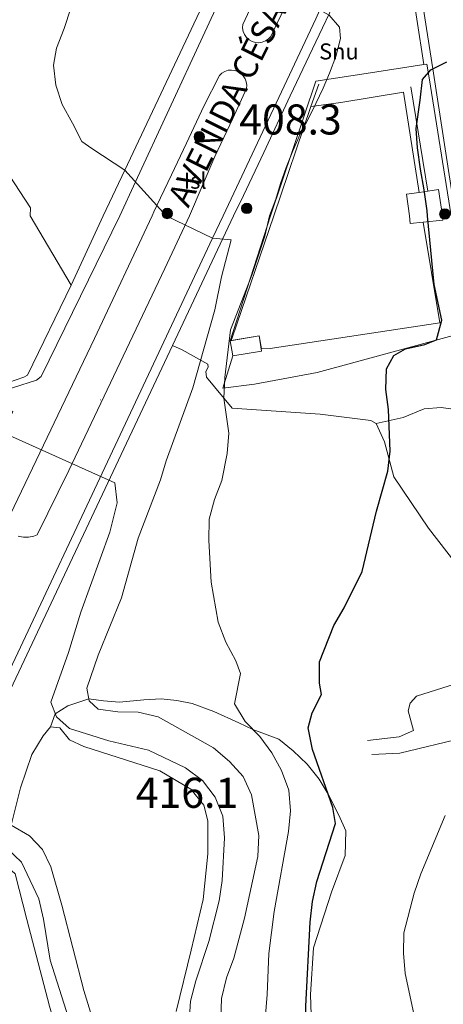
# Model space of a CAD drawing. Units: metres. Extents: x 371492 to 374142, y 3148493 to 3151144.
# Drawn here: x 372630 to 372735, y 3149803 to 3150049 of the extents above; entities that cross this region are included whole.
import ezdxf
from ezdxf.enums import TextEntityAlignment as Align

# ---------------------------------------------------------------- set-up
doc = ezdxf.new("R2010")
doc.units = ezdxf.units.M
doc.linetypes.add('DGN3', pattern=[62.39272800000001, 41.59515200000001, -20.797576])
doc.linetypes.add('DGN7', pattern=[83.19030400000001, 41.59515200000001, -15.598182, 10.398788, -15.598182])
for name, color, linetype, lineweight in [('5010', 32, 'Continuous', 30), ('5011', 40, 'Continuous', 0), ('5020', 253, 'Continuous', 0), ('5022', 253, 'Continuous', 0), ('5025', 253, 'Continuous', 0), ('5225', 7, 'Continuous', 13), ('5250', 253, 'Continuous', 0), ('5310', 253, 'Continuous', 0), ('5313', 253, 'Continuous', 0), ('5347', 253, 'Continuous', 13), ('5475', 253, 'Continuous', 0), ('5492', 1, 'Continuous', 13), ('5510', 253, 'Continuous', 0), ('5560', 253, 'Continuous', 0), ('5570', 253, 'DGN3', 0), ('5631', 253, 'Continuous', 0), ('5640', 253, 'Continuous', 0), ('5815', 253, 'Continuous', 0), ('5816', 253, 'DGN3', 0)]:
    doc.layers.add(name, color=color, linetype=linetype, lineweight=lineweight)
doc.layers.add('5032', color=7, linetype='DGN7', lineweight=0, true_color=0x6b361e)
doc.layers.add('5033', color=7, linetype='DGN7', lineweight=0, true_color=0x6b361e)
doc.styles.add('Styledgn100', font='dgn100.shx')
doc.styles.add('Styledgn104', font='dgn104.shx')

# ---------------------------------------------------------------- blocks, each defined once
blk = doc.blocks.new('5PATER663')
at = {"layer": '5020', "linetype": 'Continuous', "true_color": 0x000000}
h = blk.add_hatch(color=18, dxfattribs=at)
edge = h.paths.add_edge_path()
edge.add_arc((4.097819328308105e-05, 0.0002872524783015251), 1.299997788966626, 0, 360)
at = {"layer": '5020', "color": 18, "linetype": 'Continuous', "lineweight": 0, "true_color": 0x000000}
blk.add_circle((4.097819328308105e-05, 0.0002872524783015251), 1.299997788966626, dxfattribs=at)
blk = doc.blocks.new('5PAMDT48')
at = {"layer": '5022', "linetype": 'Continuous', "true_color": 0x000000}
h = blk.add_hatch(color=18, dxfattribs=at)
edge = h.paths.add_edge_path()
edge.add_arc((4.097819328308105e-05, 0.0002872524783015251), 1.299997788966626, 0, 360)
at = {"layer": '5022', "color": 18, "linetype": 'Continuous', "lineweight": 0, "true_color": 0x000000}
blk.add_circle((4.097819328308105e-05, 0.0002872524783015251), 1.299997788966626, dxfattribs=at)
blk = doc.blocks.new('5PAMDT49')
at = {"layer": '5022', "linetype": 'Continuous', "true_color": 0x000000}
h = blk.add_hatch(color=18, dxfattribs=at)
edge = h.paths.add_edge_path()
edge.add_arc((4.097819328308105e-05, 0.0002872524783015251), 1.299997788966626, 0, 360)
at = {"layer": '5022', "color": 18, "linetype": 'Continuous', "lineweight": 0, "true_color": 0x000000}
blk.add_circle((4.097819328308105e-05, 0.0002872524783015251), 1.299997788966626, dxfattribs=at)
blk = doc.blocks.new('5PAMDT50')
at = {"layer": '5022', "linetype": 'Continuous', "true_color": 0x000000}
h = blk.add_hatch(color=18, dxfattribs=at)
edge = h.paths.add_edge_path()
edge.add_arc((4.097819328308105e-05, 0.0002872524783015251), 1.299997788966626, 0, 360)
at = {"layer": '5022', "color": 18, "linetype": 'Continuous', "lineweight": 0, "true_color": 0x000000}
blk.add_circle((4.097819328308105e-05, 0.0002872524783015251), 1.299997788966626, dxfattribs=at)

msp = doc.modelspace()

# ---------------------------------------------------------------- linework, layer by layer
at = {"layer": '5010', "linetype": 'Continuous', "lineweight": 30, "elevation": 400}
msp.add_lwpolyline([(372731.362, 3150000), (372731.237, 3150001.24), (372730.51, 3150006.51), (372729.599, 3150011.688), (372728.873, 3150016.958), (372728.515, 3150021.765), (372729.549, 3150028.879), (372730.117, 3150034.053), (372732.156, 3150036.451), (372736.136, 3150038.474)], dxfattribs=at)
at = {"layer": '5010', "linetype": 'Continuous', "lineweight": 30, "extrusion": (-3.574140833729822e-08, 0, -0.9999999999999993), "elevation": -400.0133215781387}
msp.add_lwpolyline([(-372721.1309857032, 3149961.806), (-372722.9359857032, 3149965.156), (-372725.8179857032, 3149966.809), (-372730.7159857032, 3149967.936), (-372733.5589857032, 3149969.071), (-372734.9579857032, 3149973.966), (-372733.0389857032, 3149982.843), (-372731.3619857032, 3150000)], dxfattribs=at)
at = {"layer": '5010', "linetype": 'Continuous', "lineweight": 30, "extrusion": (0, 5.461270244273443e-09, 1), "elevation": 400.0171994138266}
msp.add_lwpolyline([(372774.593, 3149343.111997816), (372776.836, 3149358.062997816), (372776.887, 3149360.835997816), (372777.014, 3149363.349997816), (372778.109, 3149365.021997815), (372779.911, 3149366.145997816), (372782.267, 3149367.347997816), (372784.884, 3149368.219997816), (372787.538, 3149369.091997816), (372788.229, 3149370.464997815), (372787.595, 3149371.235997816), (372785.439, 3149372.622997816), (372782.696, 3149373.597997816), (372780.467, 3149374.983997816), (372779.455, 3149376.675997816), (372778.545, 3149379.440997816), (372777.931, 3149382.244997816), (372777.65, 3149385.014997816), (372777.481, 3149387.526997816), (372777.309, 3149390.482997816), (372777.214, 3149393.031997816), (372777.487, 3149395.769997816), (372778.059, 3149398.213997816), (372778.593, 3149400.731997815), (372778.607, 3149403.503997816), (372779.551, 3149405.580997816), (372781.204, 3149406.777997816), (372783.409, 3149408.310997815), (372785.653, 3149409.696997816), (372786.049, 3149410.956997816), (372785.734, 3149413.245997816), (372784.863, 3149415.789997816), (372783.551, 3149418.070997816), (372782.569, 3149420.575997815), (372781.221, 3149422.708997816), (372779.469, 3149424.578997815), (372779.532, 3149425.836997816), (372780.692, 3149428.691997816), (372781.594, 3149431.360997816), (372782.273, 3149434.137997816), (372782.879, 3149436.841997816), (372783.336, 3149439.727997816), (372783.867, 3149442.615997816), (372784.438, 3149445.133997816), (372785.041, 3149448.169997816), (372785.793, 3149451.132997815), (372786.29, 3149453.612997815), (372786.857, 3149456.574997816), (372787.429, 3149459.018997815), (372788, 3149461.499997816), (372790.56, 3149473.792997816), (372792.687, 3149475.805997815), (372793.652, 3149475.296997816), (372796.36, 3149474.209997816), (372798.805, 3149473.527997816), (372799.069, 3149472.790997816), (372806.567, 3149468.621997816), (372834.053, 3149486.811997816), (372834.794, 3149491.142997816), (372828.057, 3149501.325997815), (372824.309, 3149507.688997816), (372823.328, 3149510.083997816), (372823.083, 3149512.927997815), (372823.69, 3149515.556997816), (372824.703, 3149518.189997816), (372825.533, 3149520.561997816), (372826.03, 3149523.079997816), (372826.747, 3149525.820997816), (372827.316, 3149528.560997815), (372827.775, 3149531.188997816), (372827.974, 3149533.888997816), (372828.064, 3149536.476997816), (372828.189, 3149539.249997816), (372828.205, 3149541.799997816), (372827.518, 3149544.418997816), (372826.684, 3149546.999997816), (372825.224, 3149549.241997816), (372823.593, 3149549.819997816), (372821.073, 3149550.686997816), (372812.96, 3149552.837997816), (372809.259, 3149557.907997816), (372809.465, 3149568.850997816), (372809.26, 3149571.398997816), (372809.201, 3149573.985997816), (372808.846, 3149576.717997815), (372808.419, 3149579.227997816), (372802.934, 3149590.086997816), (372795.166, 3149595.234997815), (372793.045, 3149596.954997816), (372791.032, 3149599.081997816), (372789.534, 3149601.471997816), (372787.928, 3149603.454997816), (372786.433, 3149605.512997816), (372784.717, 3149607.457997816), (372778.32, 3149606.869997816), (372775.345, 3149607.334997816), (372772.245, 3149616.482997816), (372770.106, 3149621.222997816), (372764.725, 3149629.957997816), (372763.515, 3149634.939997816), (372765.629, 3149643.424997816), (372767.505, 3149653.428997816), (372767.56, 3149658.482997816), (372768.024, 3149662.520997816), (372767.152, 3149667.583997816), (372762.79, 3149677.065997816), (372757.24, 3149685.716997816), (372750.5, 3149693.454997816), (372742.569, 3149700.110997816), (372735.572, 3149707.345997815), (372732.584, 3149711.505997816), (372724.639, 3149724.647997816), (372722.329, 3149729.137997816), (372718.472, 3149738.612997815), (372713.913, 3149753.234997815), (372711.409, 3149763.201997816), (372707.806, 3149772.758997816), (372705.667, 3149777.498997815), (372702.404, 3149787.389997816), (372700.998, 3149797.597997816), (372700.97, 3149802.819997816), (372702.122, 3149823.781997816), (372702.683, 3149828.914997816), (372703.747, 3149833.872997816), (372708.368, 3149848.395997816), (372707.737, 3149852.361997816), (372702.671, 3149866.819997816), (372701.549, 3149872.222997816), (372702.601, 3149876.001997815), (372704.925, 3149880.609997815), (372704.45, 3149883.394997816), (372704.423, 3149888.701997816), (372707.974, 3149897.760997816), (372710.549, 3149902.196997816), (372715.027, 3149911.245997816), (372718.642, 3149926.284997816), (372721.446, 3149936.278997816), (372722.005, 3149941.326997816), (372721.612, 3149951.691997816), (372720.991, 3149956.668997816), (372721.131, 3149961.805997815)], dxfattribs=at)
at = {"layer": '5011', "linetype": 'Continuous', "lineweight": 0, "extrusion": (-1.908839913995274e-07, 0, 0.9999999999999819), "elevation": 404.9288590707236}
msp.add_lwpolyline([(372691.9620773012, 3150000), (372693.5190773013, 3150004.178), (372694.6600773013, 3150008.042), (372696.0860773012, 3150012.095), (372697.7940773012, 3150016.241), (372699.5970773012, 3150020.387), (372701.5870773012, 3150024.155), (372703.4840773012, 3150028.018), (372705.2860773013, 3150031.88), (372706.8990773013, 3150035.649), (372708.5130773013, 3150039.796), (372709.6560773012, 3150044.226), (372709.3800773012, 3150047.057), (372706.8410773012, 3150050.082), (372703.0730773013, 3150052.167), (372699.0220773012, 3150054.063), (372694.6880773013, 3150056.055), (372690.9200773012, 3150058.423), (372687.2480773013, 3150060.885), (372683.7630773013, 3150062.969), (372681.8800773012, 3150064.2), (372681.2240773012, 3150066.088), (372682.9320773013, 3150069.857), (372684.2620773012, 3150073.815), (372685.2160773012, 3150077.869), (372686.2640773013, 3150081.922), (372687.7840773012, 3150086.352), (372689.1160773012, 3150090.688), (372690.3520773012, 3150094.741), (372692.1550773013, 3150098.981), (372693.7690773013, 3150103.221), (372695.2900773012, 3150107.651), (372696.4330773012, 3150112.176), (372697.3880773013, 3150116.796), (372698.1530773012, 3150120.85), (372698.5420773012, 3150125.471), (372698.2700773012, 3150129.811), (372697.4310773012, 3150133.774), (372695.4600773012, 3150137.647), (372692.4490773013, 3150140.767), (372688.4940773012, 3150143.136), (372684.5360773013, 3150144.938), (372680.1050773012, 3150145.892), (372676.2420773013, 3150147.6), (372673.6020773012, 3150148.173), (372669.7310773013, 3150146.484), (372666.2350773012, 3150144.324), (372662.7400773012, 3150142.352), (372658.7750773013, 3150140.853), (372646.3270773012, 3150135.065), (372642.3650773012, 3150133.734), (372638.0250773013, 3150132.685), (372633.8720773013, 3150132.014), (372629.4360773012, 3150131.721), (372624.8100773012, 3150131.71), (372619.9010773012, 3150131.698), (372615.3700773012, 3150131.593), (372611.1220773013, 3150131.488), (372607.0630773013, 3150131.29), (372603.0040773012, 3150131.186), (372598.9440773012, 3150131.082), (372595.7380773012, 3150129.564000001), (372592.9130773012, 3150126.725), (372590.9300773012, 3150126.815), (372589.9810773013, 3150128.701), (372590.1630773012, 3150131.628), (372592.0410773013, 3150136.069), (372594.4870773013, 3150139.757), (372597.0280773012, 3150143.256), (372599.4740773012, 3150146.849), (372602.4880773012, 3150149.594), (372606.0720773012, 3150151.019), (372610.0350773013, 3150152.161), (372614.5640773012, 3150153.116), (372618.8090773012, 3150154.447), (372622.5820773012, 3150155.778), (372626.4490773013, 3150157.203), (372630.3150773012, 3150159.289), (372633.8970773012, 3150161.563), (372637.9500773012, 3150164.122), (372641.8160773012, 3150166.208), (372646.2490773012, 3150167.918), (372650.5880773012, 3150169.722), (372654.2640773013, 3150171.996), (372657.6580773012, 3150174.175), (372660.9560773012, 3150176.638), (372663.4130773012, 3150178.706), (372672.3950773012, 3150186.702), (372675.9850773012, 3150189.145), (372679.5750773012, 3150191.306), (372681.5640773012, 3150194.413), (372680.8140773012, 3150196.302), (372679.4090773012, 3150200.267), (372679.6070773012, 3150203.757), (372681.1200773012, 3150205.545), (372684.8060773012, 3150208.271), (372688.3970773012, 3150210.62), (372692.0800773012, 3150212.592), (372687.4540773013, 3150220.012), (372680.8870773012, 3150226.238), (372676.3490773012, 3150233.973), (372676.1380773013, 3150239.532), (372665.1980773013, 3150245.811), (372651.7910773013, 3150253.394), (372637.1230773013, 3150261.595), (372630.1830773012, 3150265.463), (372633.5710773012, 3150272.16), (372680.7170773012, 3150247.626), (372680.9630773012, 3150248.061), (372687.5270773012, 3150253.555), (372695.5940773012, 3150250.265), (372696.8050773012, 3150253.235), (372695.9610773012, 3150254.935), (372693.8870773012, 3150255.79), (372689.6450773012, 3150256.649), (372685.4980773013, 3150257.886), (372681.6350773012, 3150259.971), (372679.0020773013, 3150263.185), (372678.8200773012, 3150265.544), (372678.9250773012, 3150269.977), (372679.1250773012, 3150274.41), (372679.7960773013, 3150278.464), (372681.7830773012, 3150281.194), (372683.2920773012, 3150280.813), (372687.6270773013, 3150279.387), (372691.5870773012, 3150278.717), (372695.6410773012, 3150277.669), (372699.8850773012, 3150277.281), (372701.2090773013, 3150278.787), (372702.3500773013, 3150282.557), (372704.2460773012, 3150286.326), (372705.8610773013, 3150290.566), (372707.0970773012, 3150294.525), (372708.8050773012, 3150298.482), (372709.7590773012, 3150302.63), (372710.3350773012, 3150306.591), (372711.1940773012, 3150310.55), (372712.1470773012, 3150314.51), (372712.9120773012, 3150318.47), (372714.0530773012, 3150322.334), (372714.3870773012, 3150323.431), (372717.5900773013, 3150330.905), (372720.9010773012, 3150332.261), (372723.7020773012, 3150335.267), (372724.6220773013, 3150337.944), (372722.6980773013, 3150342.795), (372720.7760773012, 3150347.489), (372720.4450773012, 3150349.528), (372724.3530773012, 3150351.601), (372727.3340773013, 3150351.782), (372731.3890773013, 3150355.112), (372734.9650773013, 3150359.381), (372738.0690773012, 3150363.802), (372740.5390773012, 3150368.846), (372741.5920773012, 3150374.507), (372741.2350773012, 3150379.685), (372738.8410773012, 3150384.533), (372735.3560773013, 3150388.272), (372730.4670773012, 3150390.901), (372701.4590773013, 3150405.578), (372694.2640773013, 3150412.271), (372682.0270773012, 3150420.858), (372672.4670773012, 3150437.892), (372659.9240773012, 3150474.056), (372657.9450773012, 3150485.658), (372609.3420773012, 3150477.512), (372561.9920773013, 3150469.744), (372518.2470773013, 3150462.634), (372516.2280773012, 3150462.63), (372515.0840773013, 3150462.627), (372510.2700773012, 3150462.332), (372506.0240773013, 3150461.472), (372501.5890773013, 3150460.423), (372497.2480773013, 3150459.941), (372493.1900773012, 3150459.176), (372490.1540773012, 3150459.887), (372489.6010773013, 3150460.017), (372488.0860773012, 3150461.902), (372484.6840773012, 3150463.404), (372482.0420773012, 3150462.832), (372477.9820773012, 3150463.011), (372473.9200773012, 3150464.04), (372469.5630773013, 3150465.822)], dxfattribs=at)
at = {"layer": '5011', "linetype": 'Continuous', "lineweight": 0}
for points, elevation in [([(372666.162, 3150000), (372655.815, 3150011.412), (372647.593, 3150016.796), (372645.103, 3150018.527), (372642.804, 3150023.154), (372640.228, 3150027.782), (372638.668, 3150032.592), (372638.034, 3150037.585), (372638.784, 3150041.834), (372640.737, 3150046.728), (372642.413, 3150051.807)], 410), ([(372727.977, 3149800.918), (372725.811, 3149810.965), (372725.361, 3149816.024), (372725.415, 3149821.078), (372728.049, 3149830.989), (372729.702, 3149835.857), (372735.755, 3149850.364)], 395)]:
    msp.add_lwpolyline(points, dxfattribs=dict(at, elevation=elevation))
at = {"layer": '5011', "linetype": 'Continuous', "lineweight": 0, "extrusion": (0, 3.941566435259926e-08, 0.9999999999999992), "elevation": 415.1241184445046}
msp.add_lwpolyline([(372534.373, 3148962.386983641), (372533.998, 3148962.711983641), (372530.763, 3148963.499983641), (372521.421, 3148971.080983641), (372502.899, 3148979.787983641), (372502.165, 3148982.069983641), (372502.78, 3148992.255983641), (372504.433, 3148997.123983641), (372506.985, 3148999.454983641), (372510.021, 3148999.758983641), (372519.681, 3148997.211983641), (372524.12, 3148994.889983641), (372528.816, 3148992.901983641), (372539.08, 3148991.779983641), (372542.634, 3148993.257983641), (372543.744, 3148994.677983641), (372545.899, 3148999.286983641), (372547.468, 3149004.155983641), (372549.403, 3149019.549983641), (372551.787, 3149029.716983641), (372552.599, 3149034.677983641), (372556.634, 3149049.543983641), (372557.615, 3149054.586983641), (372560.107, 3149074.860983641), (372566.734, 3149103.512983641), (372555.835, 3149108.262983641), (372557.863, 3149116.664983641), (372558.674, 3149121.625983641), (372558.982, 3149126.760983641), (372559.71, 3149131.722983641), (372559.511, 3149136.778983641), (372559.821, 3149142.082983641), (372561.222, 3149147.036983641), (372563.777, 3149149.620983641), (372567.072, 3149150.511983641), (372571.313, 3149153.245983641), (372573.117, 3149156.511983641), (372576.091, 3149166.671983641), (372576.988, 3149171.716983641), (372578.94, 3149187.782983641), (372591.815, 3149186.632983641), (372593.266, 3149188.385983641), (372595.265, 3149201.926983641), (372599.048, 3149216.879983641), (372601.206, 3149221.657983641), (372604.198, 3149225.752983641), (372606.355, 3149230.446983641), (372603.315, 3149237.554983641), (372600.919, 3149241.960983641), (372594.859, 3149250.196983641), (372586.58, 3149263.595983641), (372576.078, 3149281.734983641), (372573.938, 3149286.390983641), (372571.375, 3149290.882983641), (372568.471, 3149294.957983641), (372561.475, 3149302.361983641), (372561.062, 3149303.123983641), (372590.437, 3149334.014983641), (372602.429, 3149321.250983641), (372609.561, 3149318.646983641), (372611.913, 3149318.115983641), (372613.589, 3149317.254983641), (372619.459, 3149322.666983641), (372624.827, 3149336.170983641), (372628.325, 3149340.344983641), (372631.988, 3149344.095983641), (372633.87, 3149346.854983641), (372636.11, 3149351.463983641), (372637.156, 3149354.736983641), (372639.03, 3149356.738983641), (372648.803, 3149364.719983641), (372649.422, 3149367.408983641), (372648.799, 3149372.132983641), (372644.522, 3149381.696983641), (372643.059, 3149386.682983641), (372640.192, 3149401.959983641), (372639.743, 3149407.187983641), (372639.715, 3149412.409983641), (372638.507, 3149417.561983641), (372636.873, 3149422.296983641), (372632.255, 3149431.443983641), (372626.09, 3149445.661983641), (372623.612, 3149450.152983641), (372617.892, 3149458.721983641), (372608.675, 3149471.119983641), (372605.859, 3149475.529983641), (372600.989, 3149484.763983641), (372598.936, 3149489.671983641), (372596.516, 3149499.637983641), (372596.15, 3149504.779983641), (372596.46, 3149510.083983641), (372600.017, 3149519.647983641), (372602.062, 3149529.649983641), (372604.636, 3149534.001983641), (372611.379, 3149542.184983641), (372615.244, 3149548.530983641), (372616.781, 3149551.054983641), (372617.24, 3149552.224983641), (372631.623, 3149583.132983641), (372643.228, 3149605.811983641), (372651.273, 3149620.810983641), (372658.374, 3149624.823983641), (372660.888, 3149624.696983641), (372663.593, 3149623.942983641), (372665.93, 3149622.926983641), (372668.419, 3149621.357983641), (372670.686, 3149619.897983641), (372672.878, 3149618.437983641), (372678.298, 3149615.406983641), (372703.237, 3149635.057983641), (372708.555, 3149640.091983641), (372714.789, 3149646.130983641), (372718.923, 3149659.751983641), (372717.166, 3149666.574983641), (372708.442, 3149679.811983641), (372699.547, 3149698.607983641), (372692.854, 3149718.475983641), (372689.059, 3149733.678983641), (372687.172, 3149738.331983641), (372681.577, 3149758.439983641), (372678.061, 3149768.333983641), (372674.348, 3149783.366983641), (372672.269, 3149793.665983641), (372671.904, 3149798.808983641), (372672.213, 3149804.027983641), (372673.531, 3149809.151983641), (372676.838, 3149818.971983641), (372679.39, 3149829.051983641), (372680.119, 3149834.182983641), (372680.739, 3149844.789983641), (372680.291, 3149850.185983641), (372678.405, 3149854.922983641), (372675.249, 3149859.084983641), (372670.987, 3149862.246983641), (372661.769, 3149866.642983641), (372651.855, 3149869.023983641), (372642.032, 3149872.077983641), (372638.778, 3149874.976983641), (372637.386, 3149878.697983641), (372641.815, 3149891.032983641), (372644.872, 3149901.107983641), (372652.079, 3149921.077983641), (372653.926, 3149928.385983641), (372653.39, 3149933.361983641), (372625.463, 3149945.953983641), (372627.962, 3149951.149983641), (372626.454, 3149951.923983641), (372612.546, 3149950.978983641), (372607.408, 3149951.033983641), (372602.795, 3149952.852983641), (372601.137, 3149955.397983641), (372599.082, 3149960.136983641), (372597.452, 3149965.208983641), (372597.003, 3149970.351983641), (372596.973, 3149975.405983641), (372595.435, 3149988.857983641), (372591.356, 3149987.757983641), (372589.226, 3149999.999983641)], dxfattribs=at)
at = {"layer": '5011', "linetype": 'Continuous', "lineweight": 0, "extrusion": (-5.803544898080457e-08, 0, 0.9999999999999984), "elevation": 404.9783762985427}
msp.add_lwpolyline([(372594.7130235038, 3148889.825000002), (372597.8500235039, 3148899.562000002), (372598.9980235039, 3148904.435000002), (372604.1260235038, 3148919.121000002), (372606.5700235039, 3148938.803000002), (372604.9010235039, 3148940.253000002), (372603.0890235039, 3148944.148000002), (372602.9690235038, 3148948.613000002), (372603.6120235039, 3148953.576000002), (372607.3100235038, 3148968.362000002), (372609.1070235039, 3148978.787000002), (372611.2350235038, 3148988.704000002), (372616.6750235038, 3149008.862000002), (372616.7300235038, 3149014.000000002), (372615.0930235038, 3149018.397000002), (372612.5850235039, 3149020.109000002), (372609.2570235038, 3149024.020000002), (372606.9470235038, 3149028.509000002), (372604.8060235038, 3149033.081000002), (372603.5970235039, 3149038.148000002), (372603.1350235039, 3149042.196000002), (372604.4500235039, 3149046.983000002), (372610.8300235039, 3149052.811000002), (372612.7080235038, 3149055.149000002), (372617.3530235038, 3149064.112000002), (372620.9280235039, 3149067.527000002), (372632.8810235038, 3149074.558000002), (372613.0320235039, 3149108.634000002), (372613.8150235038, 3149110.984000002), (372616.7130235038, 3149114.154000002), (372625.2680235038, 3149118.526000002), (372639.7670235038, 3149127.299000002), (372643.9630235038, 3149125.906000002), (372653.1030235038, 3149129.850000002), (372665.6090235038, 3149141.256000002), (372668.3510235039, 3149145.606000002), (372672.0940235038, 3149149.020000002), (372672.2040235039, 3149151.377000002), (372670.6250235038, 3149153.416000002), (372663.2050235039, 3149160.571000002), (372656.6390235039, 3149168.729000002), (372653.1410235038, 3149172.388000002), (372649.8990235039, 3149176.467000002), (372645.0340235038, 3149186.206000002), (372642.3840235039, 3149190.446000002), (372633.0840235039, 3149202.929000002), (372627.2780235038, 3149211.331000002), (372620.9620235038, 3149219.233000002), (372620.9660235039, 3149219.654000002), (372629.8130235039, 3149227.645000002), (372634.1520235038, 3149223.892000002), (372637.3960235039, 3149220.066000002), (372652.2360235039, 3149205.755000002), (372664.7940235038, 3149194.316000002), (372695.7000235039, 3149224.730000002), (372698.6140235038, 3149229.415000002), (372700.5200235039, 3149234.280000002), (372705.0010235038, 3149243.666000002), (372708.2450235038, 3149247.590000002), (372711.1160235038, 3149248.318000002), (372714.0070235038, 3149250.813000002), (372714.0350235039, 3149253.340000002), (372709.8150235038, 3149260.461000002), (372707.9300235038, 3149265.283000002), (372701.0880235038, 3149279.171000002), (372696.0490235038, 3149288.407000002), (372689.0990235038, 3149300.022000002), (372699.9690235038, 3149311.997000002), (372701.9870235039, 3149311.638000002), (372714.0300235039, 3149303.590000002), (372718.5500235038, 3149300.930000002), (372731.0020235039, 3149291.783000002), (372743.7150235039, 3149283.391000002), (372752.4210235039, 3149278.327000002), (372757.3740235039, 3149276.757000002), (372762.2620235038, 3149276.957000002), (372764.6400235039, 3149278.785000002), (372767.4680235038, 3149283.219000002), (372768.7840235038, 3149288.090000002), (372768.5010235038, 3149293.147000002), (372766.6740235038, 3149303.360000002), (372766.1400235039, 3149308.504000002), (372766.3370235038, 3149319.031000002), (372767.2910235039, 3149329.381000002), (372766.9230235039, 3149349.939000003), (372767.9620235038, 3149375.956000002), (372766.8400235039, 3149396.942000002), (372766.7300235038, 3149402.335000002), (372767.0390235038, 3149407.554000002), (372767.9080235038, 3149417.821000002), (372769.1970235038, 3149428.000000002), (372771.8330235038, 3149438.079000002), (372774.9710235039, 3149447.901000002), (372778.6690235038, 3149462.771000002), (372779.4810235039, 3149467.732000002), (372780.0990235038, 3149478.170000002), (372778.7200235039, 3149483.071000002), (372773.7650235039, 3149492.306000002), (372770.8630235039, 3149496.633000002), (372762.5620235039, 3149508.208000002), (372760.9380235039, 3149512.519000002), (372761.5590235039, 3149513.411000002), (372765.3370235038, 3149516.654000002), (372789.7400235038, 3149543.468000002), (372790.1210235038, 3149551.048000002), (372789.6870235039, 3149558.954000002), (372786.6620235039, 3149567.172000002), (372779.0780235038, 3149577.089000002), (372774.1500235039, 3149587.472000002), (372771.8500235039, 3149593.072000002), (372770.6470235038, 3149595.464000002), (372769.1150235038, 3149597.558000002), (372764.1500235039, 3149604.096000002), (372762.5170235038, 3149608.831000002), (372759.8450235039, 3149618.884000002), (372757.8760235038, 3149623.706000002), (372755.4830235039, 3149628.365000002), (372749.4250235038, 3149636.854000002), (372740.4430235039, 3149655.314000003), (372725.0640235039, 3149682.098000002), (372718.5600235038, 3149696.067000002), (372709.9790235038, 3149720.503000002), (372707.4770235039, 3149730.638000002), (372705.8180235039, 3149740.848000002), (372701.7930235039, 3149750.326000002), (372699.1190235039, 3149760.210000002), (372694.1400235039, 3149774.921000002), (372692.7630235039, 3149780.074000002), (372690.8520235039, 3149790.287000002), (372690.4870235039, 3149795.513000002), (372691.3550235038, 3149805.696000002), (372691.8020235039, 3149815.968000002), (372693.0940235038, 3149826.399000002), (372696.6790235038, 3149846.409000002), (372697.1560235039, 3149851.542000002), (372696.7900235038, 3149856.684000002), (372694.9060235039, 3149861.590000002), (372692.5100235039, 3149865.996000002), (372689.5220235038, 3149870.071000002), (372685.8560235039, 3149873.817000002), (372683.2080235038, 3149878.226000002), (372684.7210235039, 3149885.791000002), (372683.5770235038, 3149889.004000002), (372681.0160235038, 3149893.665000002), (372679.1320235038, 3149898.655000002), (372677.3860235038, 3149908.613000002), (372676.8240235039, 3149918.980000002), (372676.8810235038, 3149924.286000002), (372678.1980235039, 3149929.242000002), (372680.0180235038, 3149933.939000003), (372681.3540235038, 3149940.747000002), (372681.8300235039, 3149945.796000002), (372680.5470235039, 3149954.494000002), (372680.7700235039, 3149959.629000002), (372682.2110235039, 3149971.569000002), (372687.5130235039, 3149985.234000002), (372690.7730235038, 3149994.931000002), (372691.9620235038, 3150000.000000002)], dxfattribs=at)
at = {"layer": '5011', "linetype": 'Continuous', "lineweight": 0, "extrusion": (0, -1.401624862214669e-09, 1), "elevation": 409.995584881684}
msp.add_lwpolyline([(372666.162, 3150000.000000575), (372677.742, 3149994.432000575), (372682.403, 3149994.027000575), (372680.002, 3149984.773000575), (372678.295, 3149976.553000574), (372672.837, 3149957.066000575), (372666.148, 3149938.863000575), (372664.786, 3149934.098000575), (372659.154, 3149919.586000575), (372655.035, 3149904.721000575), (372649.236, 3149890.379000575), (372646.368, 3149882.155000575), (372646.924, 3149879.033000575), (372649.175, 3149876.903000575), (372654.138, 3149876.259000575), (372659.192, 3149876.205000575), (372664.148, 3149874.972000575)], dxfattribs=at)
at = {"layer": '5011', "linetype": 'Continuous', "lineweight": 0, "extrusion": (-8.018412841776804e-08, 0, 0.9999999999999969), "elevation": 419.9701242969443}
msp.add_lwpolyline([(372588.7360336762, 3149251.104000002), (372587.6740336762, 3149254.148000002), (372583.4780336762, 3149263.375000002), (372578.4380336762, 3149272.526000002), (372572.6350336762, 3149281.181000002), (372569.2230336762, 3149285.008000002), (372562.9910336761, 3149292.994000002), (372555.0460336762, 3149306.136000002), (372553.2080336761, 3149315.337000002), (372551.0680336762, 3149319.993000002), (372512.0060336762, 3149364.183000002), (372539.5160336762, 3149391.639000002), (372560.1580336762, 3149368.589000002), (372568.3500336762, 3149362.773000002), (372572.8740336762, 3149360.450000002), (372580.0860336762, 3149357.508000002), (372586.3110336761, 3149361.486000002), (372588.3300336762, 3149369.046000002), (372594.3750336762, 3149382.879000002), (372596.8380336761, 3149384.789000002), (372601.1620336762, 3149387.438000002), (372605.5500336761, 3149388.149000002), (372608.5750336762, 3149387.526000002), (372613.2740336762, 3149385.791000002), (372617.3270336761, 3149386.758000002), (372623.4660336762, 3149393.599000002), (372624.4320336762, 3149397.211000002), (372625.2450336762, 3149402.340000002), (372623.0800336762, 3149412.472000002), (372620.4070336762, 3149422.356000002), (372615.7030336761, 3149431.420000002), (372611.9340336762, 3149441.232000002), (372607.0650336762, 3149450.550000002), (372604.4160336762, 3149454.875000002), (372597.5920336762, 3149462.613000002), (372593.3250336762, 3149465.271000002), (372589.2300336761, 3149468.347000002), (372587.9160336762, 3149471.478000002), (372586.7620336761, 3149481.599000002), (372583.5250336762, 3149501.681000002), (372583.3290336762, 3149506.990000002), (372583.5550336762, 3149512.295000002), (372584.6210336761, 3149517.422000002), (372586.6090336762, 3149522.117000002), (372591.5920336762, 3149531.161000002), (372594.3350336762, 3149535.511000002), (372603.6490336762, 3149547.878000002), (372609.6420336762, 3149556.826000002), (372614.5450336761, 3149566.208000002), (372618.8590336762, 3149575.680000002), (372620.9950336762, 3149579.540000002), (372634.3190336762, 3149604.414000002), (372641.0200336762, 3149616.667000002), (372644.2870336762, 3149623.721000002), (372645.7680336761, 3149626.099000002), (372650.1550336762, 3149636.484000002), (372651.0830336761, 3149640.521000002), (372648.7500336762, 3149645.565000002), (372637.9810336762, 3149660.705000002), (372632.1840336762, 3149668.733000002), (372663.0980336762, 3149681.386000002), (372664.0960336762, 3149685.904000002), (372658.7410336761, 3149698.760000002), (372656.1010336762, 3149705.280000002), (372653.3960336762, 3149710.507000002), (372652.1190336762, 3149712.973000002), (372650.8810336762, 3149715.217000002), (372649.8260336762, 3149717.648000002), (372648.6980336762, 3149719.967000002), (372648.9430336762, 3149721.670000002), (372650.0780336761, 3149722.973000002), (372653.5420336762, 3149723.881000002), (372657.3650336761, 3149726.536000002), (372659.4300336762, 3149732.336000002), (372659.3760336761, 3149735.116000002), (372657.9720336762, 3149745.492000002), (372656.9310336761, 3149750.557000002), (372654.3410336762, 3149760.357000002), (372637.2330336762, 3149814.283000002), (372635.5750336762, 3149824.493000002), (372634.3660336761, 3149829.560000002), (372630.0840336762, 3149838.703000002), (372626.5820336762, 3149842.026000002), (372622.1440336762, 3149844.517000002), (372620.7430336762, 3149847.396000002), (372621.2790336761, 3149850.170000002), (372623.0150336762, 3149854.953000002), (372626.6900336762, 3149867.716000002), (372626.4070336762, 3149872.773000002), (372624.7210336762, 3149872.623000002), (372622.9320336762, 3149870.789000002), (372621.5790336762, 3149870.382000002), (372596.5450336761, 3149884.466000002), (372594.5990336761, 3149883.645000002), (372588.8800336762, 3149876.715000002)], dxfattribs=at)
at = {"layer": '5011', "linetype": 'Continuous', "lineweight": 0, "extrusion": (-4.055828972506019e-08, 5.069786215632524e-09, 0.9999999999999992), "elevation": 410.0008513347801}
msp.add_lwpolyline([(372673.5410166286, 3149311.538997921), (372671.3940166286, 3149315.604997921), (372665.4220166286, 3149324.176997921), (372663.2810166286, 3149328.748997921), (372662.9620166286, 3149330.352997921), (372675.2340166286, 3149340.218997921), (372677.5890166286, 3149339.855997921), (372681.2700166286, 3149337.541997921), (372685.1910166286, 3149334.045997921), (372693.4640166286, 3149327.891997921), (372706.4280166286, 3149319.328997921), (372710.6040166286, 3149315.998997921), (372718.9640166286, 3149310.096997921), (372727.8320166286, 3149304.440997921), (372735.5900166286, 3149297.450997921), (372739.5220166286, 3149294.964997921), (372744.0470166286, 3149292.810997921), (372749.1750166286, 3149291.828997921), (372751.1270166286, 3149293.155997921), (372754.2860166286, 3149297.079997921), (372756.1920166286, 3149302.029997922), (372756.5290166286, 3149317.609997921), (372758.1270166286, 3149333.090997921), (372758.5200166286, 3149353.892997921), (372759.7520166286, 3149374.432997921), (372758.9100166286, 3149390.025997921), (372757.9280166286, 3149400.565997921), (372757.9570166286, 3149411.009997922), (372759.1040166286, 3149415.883997921), (372760.8580166286, 3149430.183997921), (372760.5760166286, 3149435.241997921), (372757.0570166286, 3149444.797997921), (372755.5650166286, 3149454.921997922), (372754.1050166286, 3149460.075997921), (372751.9650166286, 3149464.731997921), (372749.2330166286, 3149469.141997921), (372745.9900166286, 3149473.135997921), (372741.8970166286, 3149476.296997922), (372729.0150166286, 3149484.605997921), (372725.0900166286, 3149487.764997921), (372720.7390166286, 3149490.507997921), (372711.0910166286, 3149494.149997921), (372706.4820166286, 3149496.304997921), (372697.8630166286, 3149501.620997922), (372694.5360166286, 3149505.615997921), (372693.8170166286, 3149509.244997921), (372694.0410166286, 3149514.380997921), (372695.2730166286, 3149519.253997921), (372697.9240166286, 3149522.930997921), (372701.7490166286, 3149526.174997922), (372717.1530166286, 3149531.771997921), (372719.4690166286, 3149533.268997921), (372721.7840166286, 3149535.024997921), (372723.6540166286, 3149536.851997921), (372724.9660166286, 3149539.116997921), (372725.8300166286, 3149541.896997921), (372726.3640166286, 3149544.450997921), (372726.9330166286, 3149547.079997921), (372727.3170166286, 3149549.929997921), (372727.4410166286, 3149552.776997922), (372727.5670166286, 3149555.401997922), (372719.8310166286, 3149568.424997922), (372746.5470166286, 3149586.260997921), (372751.8020166286, 3149594.435997921), (372753.5380166286, 3149599.106997921), (372752.1990166286, 3149604.602997921), (372749.8920166286, 3149608.625997921), (372749.8360166286, 3149618.986997921), (372748.3710166286, 3149623.803997921), (372737.1020166286, 3149641.109997921), (372727.6190166286, 3149659.995997922), (372725.8170166286, 3149664.732997921), (372720.4350166286, 3149673.382997921), (372709.4810166286, 3149696.496997921), (372704.4390166286, 3149705.479997921), (372702.6400166286, 3149710.468997921), (372701.6010166286, 3149715.702997922), (372698.6730166286, 3149725.421997922), (372694.9630166286, 3149740.707997921), (372691.6750166286, 3149755.989997922), (372690.0460166286, 3149761.229997921), (372688.1590166286, 3149765.882997921), (372685.5120166286, 3149770.375997921), (372682.4990166286, 3149780.010997921), (372680.0420166286, 3149794.356997921), (372679.7620166286, 3149799.666997921), (372679.9850166286, 3149804.717997921), (372681.2200166286, 3149809.842997921), (372683.0420166286, 3149814.793997922), (372685.6770166286, 3149824.788997921), (372689.0430166286, 3149840.167997921), (372689.2680166286, 3149845.387997922), (372687.4400166286, 3149855.515997922), (372685.3830166286, 3149860.086997922), (372681.9700166286, 3149863.829997921), (372677.9640166286, 3149867.241997921), (372664.1480166286, 3149874.971997921)], dxfattribs=at)
at = {"layer": '5032', "linetype": 'Continuous', "lineweight": 0}
for points in [[(372668.679, 3149801.481, 417.102), (372672.416, 3149816.805, 417.171), (372675.382, 3149829.442, 416.86), (372676.516, 3149840.818, 416.757), (372676.537, 3149849.039, 416.826), (372675.568, 3149852.958, 416.826), (372672.31, 3149856.969, 416.791), (372664.609, 3149861.5, 416.791), (372645.604, 3149867.568, 416.204), (372642.05, 3149869.223, 416.204), (372639.657, 3149872.281, 415.997), (372637.301, 3149872.509, 416.066)], [(372640.862, 3149727.656, 422.588), (372646.553, 3149730.425, 422.588), (372651.302, 3149733.407, 422.864), (372652.734, 3149734.941, 422.864), (372654.058, 3149739.037, 422.933), (372653.708, 3149744.028, 423.036), (372649.822, 3149758.625, 423.312), (372637.09, 3149802.767, 422.415), (372631.393, 3149824.392, 422.449), (372628.483, 3149835.812, 421.828), (372625.881, 3149838.199, 421.69), (372622.058, 3149839.857, 421.449), (372617.001, 3149839.642, 421.345)]]:
    msp.add_polyline3d(points, dxfattribs=at)
at = {"layer": '5033', "linetype": 'Continuous', "lineweight": 0}
for points in [[(372637.301, 3149872.509, 416.066), (372638.502, 3149875.713, 415), (372641.623, 3149877.768, 413.49), (372646.846, 3149879.466, 410), (372650.546, 3149878.954, 408.878), (372654.519, 3149878.642, 408.835), (372660.59, 3149879.25, 407.8), (372664.905, 3149879.473, 407.239), (372668.81, 3149879.094, 407.153), (372672.643, 3149878.311, 406.593), (372678.079, 3149876.298, 406.593), (372684.248, 3149873.469, 405.687), (372687.776, 3149871.854, 405), (372694.286, 3149869.425, 403.102), (372697.826, 3149866.489, 401.765), (372701.295, 3149863.217, 401.636), (372704.286, 3149859.411, 400.558), (372706.577, 3149855.67, 400), (372709.216, 3149850.452, 398.749), (372710.994, 3149846.592, 398.835), (372710.792, 3149840.394, 398.749), (372707.392, 3149831.266, 398.792), (372702.88, 3149817.354, 400), (372702.148, 3149805.704, 400), (372702.295, 3149800.648, 400)], [(372617.001, 3149839.642, 421.345), (372619.539, 3149843.792, 419.896), (372622.065, 3149846.865, 418.585), (372624.981, 3149848.518, 417.378), (372627.535, 3149847.951, 416.791), (372632.089, 3149845.274, 416.722), (372635.355, 3149841.937, 416.998), (372637.396, 3149837.535, 417.136), (372640.124, 3149828.004, 417.343), (372645.622, 3149806.717, 417.24), (372651.677, 3149786.975, 417.136), (372654.776, 3149774.407, 417.136), (372658.586, 3149765.336, 417.171), (372660.729, 3149757.833, 417.136), (372663.167, 3149740.151, 416.998), (372665.682, 3149729.679, 416.929), (372666.219, 3149723.271, 416.757), (372662.983, 3149723.104, 417.895), (372653.542, 3149723.881, 420), (372652.614, 3149723.957, 420.207), (372643.525, 3149724.662, 421.552), (372640.862, 3149727.656, 422.588)]]:
    msp.add_polyline3d(points, dxfattribs=at)
at = {"layer": '5225', "linetype": 'Continuous', "lineweight": 13, "extrusion": (-0.183218260007493, -0.02595592320124487, -0.9827295453229226), "elevation": -150449.5118917252}
msp.add_lwpolyline([(-3066577.628395807, -796801.1387185213), (-3066583.082314122, -796801.1387186083), (-3066583.082355326, -796804.3812228871)], dxfattribs=at)
at = {"layer": '5225', "linetype": 'Continuous', "lineweight": 13, "extrusion": (-0.1830747950011387, -0.02594166092244992, -0.9827566584174722), "elevation": -150351.1227939015}
msp.add_lwpolyline([(-3066556.759281392, -796926.4986643199), (-3066556.76026512, -796929.2839020175), (-3066550.152913684, -796929.2839019601)], dxfattribs=at)
at = {"layer": '5225', "linetype": 'Continuous', "lineweight": 13, "extrusion": (3.825606220864181e-08, -4.782007776080226e-09, 0.9999999999999993), "elevation": 404.984195736683}
msp.add_lwpolyline([(372726.8399845066, 3150000.000001939), (372727.0299845066, 3149998.102001939), (372730.2789845066, 3149998.446001939)], dxfattribs=at)
at = {"layer": '5225', "linetype": 'Continuous', "lineweight": 13, "extrusion": (-0.08716307323013366, 0.8221370638983311, 0.5625773252004653), "elevation": 2557469.992453227}
msp.add_lwpolyline([(-702754.9640118586, -1739799.107068592), (-702759.8582886183, -1739799.107068625), (-702759.8772313434, -1739800.958912887)], dxfattribs=at)
at = {"layer": '5225', "linetype": 'Continuous', "lineweight": 13}
msp.add_polyline3d([(372729.23, 3150005.847, 404.385), (372731.418, 3150006.157, 403.969)], dxfattribs=at)
at = {"layer": '5250', "linetype": 'Continuous', "lineweight": 0, "extrusion": (4.05768163356557e-15, 0, -1), "elevation": -404.3459999984878}
msp.add_lwpolyline([(-372682.795, 3149965.058), (-372682.781, 3149965.056), (-372682.153, 3149968.858), (-372689.326, 3149970.044), (-372689.954, 3149966.242)], close=True, dxfattribs=at)
at = {"layer": '5310', "linetype": 'Continuous', "lineweight": 0, "extrusion": (-8.526547165857576e-09, 0, 1), "elevation": 407.2058223025705}
msp.add_lwpolyline([(372682.7950034721, 3149965.058), (372689.9540034721, 3149966.242), (372689.3260034721, 3149970.044), (372682.1530034721, 3149968.858)], dxfattribs=at)
at = {"layer": '5310', "linetype": 'Continuous', "lineweight": 0, "extrusion": (-4.379204035832449e-06, 0, -0.9999999999904113), "elevation": -408.8410539960448}
msp.add_lwpolyline([(-372682.7932131751, 3149965.058), (-372682.7792131752, 3149965.056), (-372682.1512131752, 3149968.858)], dxfattribs=at)
at = {"layer": '5313', "linetype": 'Continuous', "lineweight": 0}
for points in [[(372729.23, 3150005.847, 402.935), (372725.39, 3150030.871, 402.935), (372709.707, 3150028.264, 402.936), (372702.328, 3150027.286, 404.887), (372702.224, 3150027.273, 404.915)], [(372702.224, 3150027.273, 404.915), (372692.981, 3150000, 404.892)], [(372692.981, 3150000, 404.892), (372682.66, 3149969.54, 404.867), (372682.357, 3149968.942, 405.976), (372689.367, 3149970.101, 404.028), (372689.906, 3149966.835, 404.028), (372692.104, 3149966.868, 404.028), (372734.399, 3149973.322, 403.441), (372730.279, 3149998.446, 403.407)]]:
    msp.add_polyline3d(points, dxfattribs=at)
at = {"layer": '5347', "linetype": 'Continuous', "lineweight": 13, "extrusion": (-0.8833279983142783, -0.1466543957219767, 0.4452236916534344), "elevation": -791032.6273443758, "flags": 128}
msp.add_lwpolyline([(-3046415.688122647, 393766.4638618543), (-3046450.517061367, 393767.1272483364), (-3046454.017909603, 393767.0233848084)], dxfattribs=at)
at = {"layer": '5347', "linetype": 'Continuous', "lineweight": 13, "extrusion": (-0.1786204375714351, -0.02688678410704032, -0.983550629160579), "elevation": -151658.3573929265, "flags": 128}
msp.add_lwpolyline([(-3059463.234075459, -823495.7190391782), (-3059445.780691864, -823503.9291444204), (-3059443.838165571, -823503.552686453)], dxfattribs=at)
at = {"layer": '5347', "linetype": 'Continuous', "lineweight": 13}
for points in [[(372682.984, 3150000, 409.907), (372685.419, 3150005.124, 409.545), (372690.488, 3150015.805, 408.751), (372697.054, 3150029.976, 407.461), (372702.653, 3150041.711, 406.688), (372709.386, 3150055.918, 405.606), (372714.636, 3150067.148, 404.605), (372716.277, 3150069.221, 404.148), (372718.62, 3150070.445, 403.704), (372721.259, 3150070.608, 403.349), (372722.451, 3150070.356, 403.263), (372723.352, 3150069.954, 403.263), (372723.849, 3150069.52, 403.263), (372724.231, 3150068.982, 403.263), (372724.541, 3150068.045, 403.263), (372724.463, 3150067.479, 403.263)], [(372730.409, 3150037.735, 401.507), (372726.923, 3150060.508, 401.963), (372725.905, 3150067.16, 402.097)], [(372702.224, 3150027.273, 405.743), (372704.252, 3150032.898, 405.927)], [(372731.418, 3150006.157, 398.528), (372727.183, 3150032.179, 400.341)], [(372632.242, 3150000, 412.031), (372642.457, 3149982.747, 412.031)], [(372667.765, 3149967.65, 412.487), (372682.984, 3150000, 409.907)], [(372642.457, 3149982.747, 414.381), (372631.553, 3149960.259, 415.453), (372630.677, 3149959.719, 415.453), (372626.873, 3149958.383, 416.897)], [(372589.761, 3149768.414, 426.174), (372589.963, 3149778.857, 426.129), (372588.166, 3149785.532, 426.066), (372585.198, 3149792.143, 425.936), (372625.374, 3149877.551, 419.674), (372667.765, 3149967.65, 412.487)]]:
    msp.add_polyline3d(points, dxfattribs=at)
at = {"layer": '5475', "linetype": 'Continuous', "lineweight": 0}
for points in [[(372730.409, 3150037.735, 401.15), (372716.011, 3150035.54, 403.195), (372703.503, 3150033.588, 406.163), (372692.183, 3150000, 406.783)], [(372731.182, 3150037.853, 401.041), (372730.409, 3150037.735, 401.15)], [(372692.183, 3150000, 406.783), (372682.153, 3149968.858, 406.059)], [(372682.795, 3149965.058, 405.912), (372680.258, 3149956.986, 404.939), (372688.23, 3149958, 404.3), (372703.83, 3149960.896, 402.913), (372741.749, 3149971.203, 399.167)]]:
    msp.add_polyline3d(points, dxfattribs=at)
at = {"layer": '5492', "linetype": 'Continuous', "lineweight": 13, "extrusion": (0.9881782270387525, 0.1533076295323264, 0.0007498891432226808), "elevation": 851251.2510452563}
msp.add_lwpolyline([(3055680.02971281, -238.3961383426659), (3055655.784099393, -238.3441383280215), (3055618.641896532, -239.4461386368914)], dxfattribs=at)
at = {"layer": '5492', "linetype": 'Continuous', "lineweight": 13}
for points in [[(372654.585, 3150000, 410.362), (372658.493, 3150008.457, 410), (372683.702, 3150063.008, 405), (372700.351, 3150099.033, 402.541), (372715.158, 3150130.027, 400.745), (372727.571, 3150156.924, 399.918)], [(372722.321, 3150151.417, 400.457), (372712.474, 3150131.611, 401.025), (372695.002, 3150094.523, 403.569), (372681.381, 3150065.635, 405), (372655.815, 3150011.412, 410), (372650.434, 3150000, 410.883)], [(372717.233, 3150072.396, 403.455), (372714.813, 3150071.113, 403.796), (372713.638, 3150070.065, 403.964), (372712.656, 3150068.835, 404.107), (372704.504, 3150051.374, 405), (372703.477, 3150049.174, 405.714), (372680.36, 3150000, 409.564)], [(372695.718, 3150051.874, 405.699), (372692.245, 3150044.721, 406.265), (372691.644, 3150044.105, 406.326), (372690.924, 3150043.635, 406.383), (372690.119, 3150043.332, 406.431), (372689.268, 3150043.213, 406.47), (372688.41, 3150043.282, 406.496), (372687.589, 3150043.536, 406.51), (372686.842, 3150043.963, 406.51), (372686.206, 3150044.542, 406.496), (372685.712, 3150045.246, 406.47), (372685.383, 3150046.04, 406.431), (372685.235, 3150046.888, 406.383), (372685.275, 3150047.747, 406.326), (372688.669, 3150055.177, 405.765)], [(372671.955, 3150000, 409.907), (372678.32, 3150014.812, 408.789), (372682.783, 3150024.271, 408.002), (372686.181, 3150031.742, 407.393), (372686.253, 3150032.586, 407.342), (372686.141, 3150033.427, 407.297), (372685.85, 3150034.223, 407.26), (372685.394, 3150034.937, 407.233), (372684.794, 3150035.536, 407.217), (372684.078, 3150035.991, 407.214), (372683.281, 3150036.281, 407.222), (372682.441, 3150036.391, 407.243), (372681.596, 3150036.317, 407.274), (372680.788, 3150036.062, 407.315), (372680.053, 3150035.639, 407.363), (372679.428, 3150035.066, 407.417), (372675.6, 3150027.347, 408.026), (372671.23, 3150018.155, 408.749), (372667.464, 3150010.211, 409.359), (372663.85, 3150002.549, 410), (372663.123, 3150001.006, 410.038), (372662.644, 3150000, 410.112)], [(372680.36, 3150000, 409.564), (372677.742, 3149994.432, 410), (372602.212, 3149833.759, 422.581), (372584.348, 3149796.341, 425), (372581.505, 3149790.386, 425.385), (372581.448, 3149788.334, 425.433)], [(372654.585, 3150000, 410.389), (372634.954, 3149959.957, 413.309), (372633.853, 3149958.987, 413.679), (372622.294, 3149955.355, 413.753)], [(372662.644, 3150000, 410.02), (372648.258, 3149969.388, 412.016), (372627.365, 3149925.528, 415.786)], [(372629.258, 3149920.073, 416.081), (372629.682, 3149919.972, 416.046), (372630.111, 3149919.898, 416.016), (372630.544, 3149919.85, 415.99), (372630.979, 3149919.828, 415.97), (372631.414, 3149919.832, 415.954), (372631.849, 3149919.863, 415.944), (372632.28, 3149919.92, 415.939), (372632.708, 3149920.004, 415.939), (372633.13, 3149920.113, 415.944), (372633.544, 3149920.248, 415.955), (372633.949, 3149920.407, 415.97), (372641.912, 3149936.477, 414.418), (372665.819, 3149986.905, 410.796), (372671.955, 3150000, 409.613)], [(372642.457, 3149982.747, 411.498), (372650.434, 3150000, 410.759)]]:
    msp.add_polyline3d(points, dxfattribs=at)
at = {"layer": '5570', "linetype": 'DGN3', "lineweight": 0}
for points in [[(372718.545, 3149948.18, 399.969), (372717.228, 3149948.957, 400.111), (372704.553, 3149950.494, 401.241), (372682.592, 3149952.016, 404.115), (372676.22, 3149959.738, 406.872), (372676.069, 3149961.129, 407.131), (372676.605, 3149962.283, 407.955), (372676.539, 3149963.029, 408.167), (372670.124, 3149966.61, 411.677), (372667.765, 3149967.65, 412.677)], [(372718.545, 3149948.18, 399.969), (372725.297, 3149949.73, 399.262), (372730.527, 3149951.867, 398.767), (372734.754, 3149952.165, 398.367), (372754.889, 3149949.318, 396.482), (372762.714, 3149949.469, 395.376)], [(372752.435, 3149897.238, 394.575), (372746.136, 3149903.164, 395.705), (372731.599, 3149922.049, 398.297), (372722.937, 3149934.846, 399.498), (372720.588, 3149943.659, 399.781), (372718.545, 3149948.18, 399.969)]]:
    msp.add_polyline3d(points, dxfattribs=at)
at = {"layer": '5640', "linetype": 'Continuous', "lineweight": 0}
msp.add_polyline3d([(372649.763, 3149954.105, 413.436), (372649.705, 3149954.109, 413.439)], dxfattribs=at)
at = {"layer": '5815', "linetype": 'Continuous', "lineweight": 0}
msp.add_polyline3d([(372637.301, 3149872.509, 416.066), (372635.457, 3149870.238, 416.204), (372632.644, 3149865.618, 416.239), (372629.859, 3149857.292, 416.377), (372627.535, 3149847.951, 416.791)], dxfattribs=at)
at = {"layer": '5816', "linetype": 'DGN3', "lineweight": 0}
for points in [[(372716.406, 3149869.134, 397.31), (372724.301, 3149870.046, 396.648), (372727.869, 3149871.601, 396.107), (372726.53, 3149876.511, 396.154), (372727.028, 3149878.448, 396.154), (372728.573, 3149880.162, 396.083), (372739.911, 3149883.764, 395.353), (372743.007, 3149884.174, 395.094), (372744.997, 3149883.519, 394.74), (372747.085, 3149883.369, 394.575), (372749.958, 3149884.471, 394.316), (372752.117, 3149886.759, 394.316), (372753.03, 3149888.784, 394.34), (372753.919, 3149892.971, 394.434), (372753.718, 3149893.995, 394.434), (372752.556, 3149895.58, 394.575), (372752.226, 3149896.587, 394.599), (372752.435, 3149897.238, 394.575)], [(372755.699, 3149867.749, 393.611), (372751.377, 3149869.357, 393.94), (372740.365, 3149869.736, 395.495), (372724.424, 3149865.951, 396.767), (372717.461, 3149865.627, 397.388)]]:
    msp.add_polyline3d(points, dxfattribs=at)

# ---------------------------------------------------------------- block references
at = {"layer": '5020', "linetype": 'Continuous', "lineweight": 0}
msp.add_blockref('5PATER663', (372674.422, 3150019.739, 408.26), dxfattribs=at)
at = {"layer": '5022', "linetype": 'Continuous', "lineweight": 0}
for name, p in [('5PAMDT49', (372686.265, 3150001.875, 407.515)), ('5PAMDT48', (372666.44, 3150000.6, 409.985)), ('5PAMDT50', (372735.673, 3150000.466, 399.312))]:
    msp.add_blockref(name, p, dxfattribs=at)

# ---------------------------------------------------------------- texts
at = {"layer": '5025', "linetype": 'Continuous', "lineweight": 0, "style": 'Styledgn104'}
for s, p in [('408.3', (372684.4, 3150020.3, 408.26)), ('416.1', (372658.573, 3149852.292, 416.136))]:
    msp.add_text(s, height=7.5, dxfattribs=at).set_placement(p)
at = {"layer": '5510', "linetype": 'Continuous', "lineweight": 0, "style": 'Styledgn100'}
msp.add_text('AVENIDA CÉSAR MANRIQUE', height=6, rotation=63.46999992747495, dxfattribs=at).set_placement((372692.2632993903, 3150049.74166634, 405.952), align=Align.MIDDLE_CENTER)
at = {"layer": '5560', "linetype": 'Continuous', "lineweight": 0, "style": 'Styledgn104'}
msp.add_text('Isl', height=4, dxfattribs=at).set_placement((372673.407, 3150008.773, 409.303), align=Align.MIDDLE_CENTER)
at = {"layer": '5631', "linetype": 'Continuous', "lineweight": 0, "style": 'Styledgn100'}
msp.add_text('Snu', height=4, dxfattribs=at).set_placement((372709.256, 3150041.035, 404.908), align=Align.MIDDLE_CENTER)

doc.saveas('drawing.dxf')
